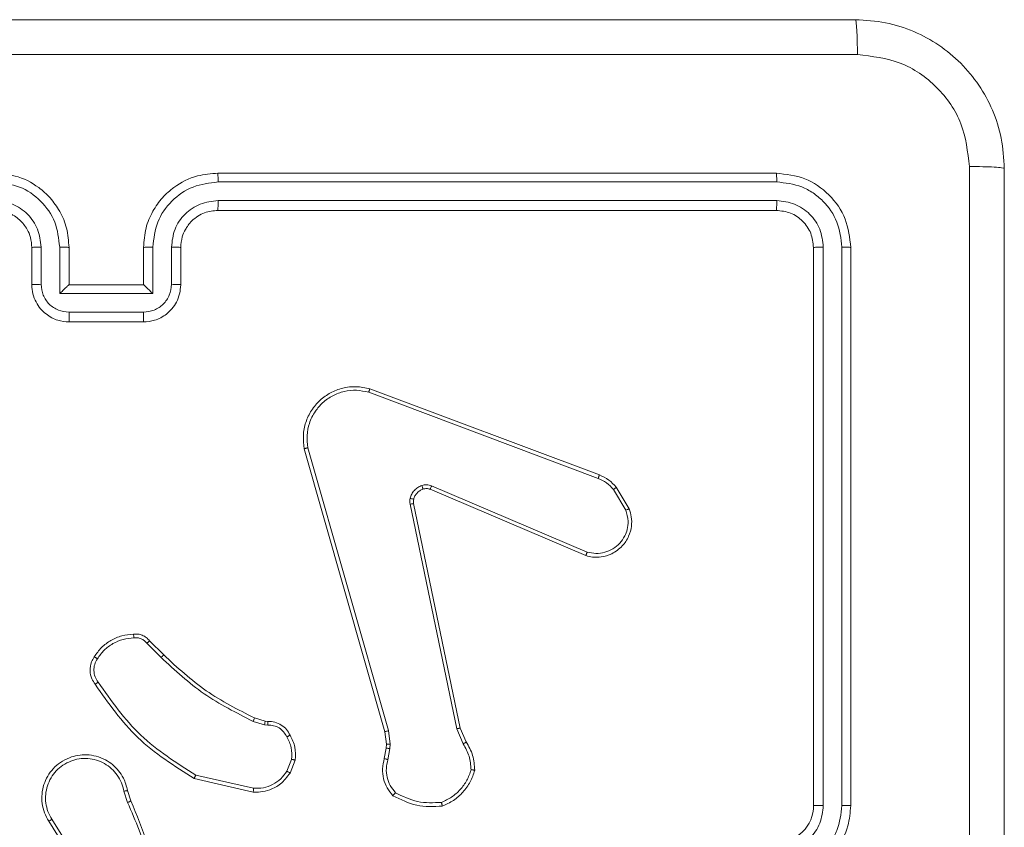
# Model space of a CAD drawing. Units: millimetres. Extents: x 71 to 919, y 304 to 1291.
# Drawn here: x 421 to 426, y 580 to 584 of the extents above; entities that cross this region are included whole.
import ezdxf

# ---------------------------------------------------------------- set-up
doc = ezdxf.new("R2010")
doc.units = ezdxf.units.MM
doc.header["$LTSCALE"] = 50

msp = doc.modelspace()

# ---------------------------------------------------------------- linework, layer by layer
at = {"color": 7, "linetype": 'Continuous', "lineweight": 18}
for p, q in [((425.0759, 583.6749), (422.0759, 583.6749)), ((425.0783, 583.6275), (422.0763, 583.6275)), ((425.0783, 583.5275), (422.0763, 583.5274)), ((425.0759, 583.4749), (422.0759, 583.4749)), ((421.0759, 583.0749), (421.0759, 583.2749)), ((421.1257, 583.0771), (421.1257, 583.2772)), ((421.2257, 583.0271), (421.2257, 583.2772)), ((421.2759, 583.0749), (421.2759, 583.2749)), ((421.6759, 583.2749), (421.6759, 583.0749)), ((421.726, 583.2772), (421.726, 583.0271)), ((421.8261, 583.2772), (421.8261, 583.0771)), ((421.8759, 583.2749), (421.8759, 583.0749)), ((425.2759, 580.2749), (425.2759, 583.2749)), ((425.3284, 580.2753), (425.3284, 583.2773)), ((425.4284, 580.2753), (425.4285, 583.2773)), ((425.4759, 580.2749), (425.4759, 583.2749)), ((421.2759, 583.0749), (421.2758, 583.0749)), ((421.6759, 583.0749), (421.2759, 583.0749)), ((421.6759, 583.0749), (421.6759, 583.0749)), ((421.726, 583.0271), (421.2257, 583.0271)), ((421.676, 582.927), (421.2758, 582.927)), ((421.6759, 582.8749), (421.2759, 582.8749)), ((422.8918, 582.515), (424.1252, 582.0521)), ((422.8857, 582.4967), (424.1188, 582.034)), ((422.9729, 580.672), (422.54, 582.1934)), ((422.9925, 580.6777), (422.5597, 582.1987)), ((424.0523, 581.6185), (423.2155, 581.9751)), ((424.0598, 581.6378), (423.2238, 581.994)), ((424.2009, 581.9743), (424.2677, 581.8629)), ((424.2159, 581.9862), (424.2854, 581.8699)), ((423.1081, 581.8946), (423.359, 580.6877)), ((423.1272, 581.8981), (423.3781, 580.6915)), ((421.6937, 581.1476), (421.7703, 581.071)), ((421.7087, 581.1605), (421.7845, 581.0847)), ((422.3269, 580.7096), (422.2646, 580.7276)), ((422.2726, 580.7456), (422.3295, 580.7292)), ((422.3432, 580.7073), (422.3269, 580.7096)), ((422.3295, 580.7292), (422.3439, 580.7272)), ((422.9807, 580.6051), (422.9729, 580.672)), ((423.0011, 580.6045), (422.9925, 580.6777)), ((423.359, 580.6877), (423.3935, 580.6058)), ((423.3781, 580.6915), (423.4097, 580.6167)), ((422.9797, 580.5827), (422.9807, 580.6051)), ((423.0001, 580.582), (423.0011, 580.6045)), ((422.9698, 580.5273), (422.9797, 580.5827)), ((422.9892, 580.5213), (423.0001, 580.582)), ((422.4713, 580.5233), (422.4462, 580.4601)), ((422.4908, 580.5193), (422.4631, 580.4497)), ((422.2673, 580.3678), (421.9567, 580.4385)), ((422.2655, 580.3477), (421.9482, 580.4201)), ((421.5708, 580.3519), (421.5905, 580.291)), ((421.5905, 580.3552), (421.6083, 580.2995)), ((421.359, 579.8843), (421.1667, 580.1901)), ((421.3756, 579.8955), (421.1835, 580.2009))]:
    msp.add_line(p, q, dxfattribs=at)
msp.add_arc((425.0759, 580.2749), 0.2, 270.0003, 0.0031, dxfattribs=at)
for points, knots in [([(417.4509, 584.4999), (418.3448, 584.4999), (420.1331, 584.4999), (422.8187, 584.4999), (424.6069, 584.4999), (425.5009, 584.4999)], [0, 0, 0, 0, 0.333296, 0.666701, 1, 1, 1, 1]), ([(425.5009, 584.4999), (425.5022, 584.4971), (425.5049, 584.4915), (425.5084, 584.4487), (425.5109, 584.3869), (425.5114, 584.3371), (425.5116, 584.3122)], [0, 0, 0, 0, 0.250348, 0.5001217, 0.7500208, 1, 1, 1, 1]), ([(425.5009, 584.4999), (425.5554, 584.4967), (425.6631, 584.4903), (425.8632, 584.4253), (426.081, 584.2798), (426.2264, 584.0621), (426.2912, 583.8619), (426.2976, 583.7544), (426.3009, 583.6999)], [0, 0, 0, 0, 0.130546, 0.257579, 0.500013, 0.742677, 0.869629, 1, 1, 1, 1]), ([(425.5116, 584.3122), (424.6151, 584.3122), (422.8223, 584.3121), (420.1295, 584.3121), (418.3366, 584.3122), (417.4401, 584.3122)], [0, 0, 0, 0, 0.333335, 0.666663, 1, 1, 1, 1]), ([(426.1132, 583.7106), (426.1041, 583.7894), (426.086, 583.9469), (425.947, 584.146), (425.7477, 584.2846), (425.5903, 584.303), (425.5116, 584.3122)], [0, 0, 0, 0, 0.249955, 0.500057, 0.749973, 1, 1, 1, 1]), ([(421.2759, 583.2749), (421.2732, 583.3099), (421.2681, 583.3775), (421.2299, 583.4684), (421.1777, 583.5422), (421.0999, 583.6125), (420.9975, 583.665), (420.9131, 583.6719), (420.8759, 583.6749)], [0, 0, 0, 0, 0.1672644, 0.3225542, 0.465788, 0.5970025, 0.8224015, 1, 1, 1, 1]), ([(422.0759, 583.6749), (422.0389, 583.6719), (421.9548, 583.6651), (421.8526, 583.613), (421.7746, 583.5429), (421.7222, 583.4691), (421.6837, 583.3778), (421.6786, 583.3101), (421.6759, 583.2749)], [0, 0, 0, 0, 0.176482, 0.401508, 0.532829, 0.676325, 0.832074, 1, 1, 1, 1]), ([(422.0763, 583.6275), (422.0763, 583.6338), (422.0762, 583.6463), (422.0762, 583.662), (422.076, 583.6727), (422.0759, 583.6742), (422.0759, 583.6749)], [0, 0, 0, 0, 0.250284, 0.500086, 0.749911, 1, 1, 1, 1]), ([(425.0783, 583.6275), (425.0782, 583.6345), (425.0781, 583.6486), (425.0774, 583.6641), (425.0767, 583.6732), (425.0761, 583.6743), (425.0759, 583.6749)], [0, 0, 0, 0, 0.27984, 0.559111, 0.779412, 1, 1, 1, 1]), ([(425.4759, 583.2749), (425.4699, 583.3273), (425.4578, 583.4321), (425.3654, 583.5643), (425.2331, 583.6569), (425.1283, 583.6689), (425.0759, 583.6749)], [0, 0, 0, 0, 0.2499615, 0.4998686, 0.7498402, 1, 1, 1, 1]), ([(426.1131, 579.6749), (426.1131, 580.3479), (426.1131, 581.6939), (426.1132, 583.0384), (426.1132, 583.7106)], [0, 0, 0, 0, 0.499991, 1, 1, 1, 1]), ([(426.3009, 583.6999), (426.298, 583.7013), (426.2921, 583.7039), (426.2498, 583.7074), (426.188, 583.7099), (426.1382, 583.7104), (426.1132, 583.7106)], [0, 0, 0, 0, 0.24994, 0.499868, 0.749624, 1, 1, 1, 1]), ([(426.3009, 583.6999), (426.3009, 582.806), (426.3009, 581.0177), (426.3009, 578.3321), (426.3009, 576.5439), (426.3009, 575.6499)], [0, 0, 0, 0, 0.333297, 0.6667, 1, 1, 1, 1]), ([(421.2257, 583.2772), (421.2204, 583.3231), (421.2098, 583.4148), (421.1289, 583.5306), (421.0129, 583.6107), (420.9213, 583.6219), (420.8755, 583.6275)], [0, 0, 0, 0, 0.250447, 0.500143, 0.75009, 1, 1, 1, 1]), ([(422.0763, 583.6275), (422.0305, 583.6219), (421.9389, 583.6107), (421.8228, 583.5306), (421.742, 583.4148), (421.7314, 583.3231), (421.726, 583.2772)], [0, 0, 0, 0, 0.249891, 0.49986, 0.749547, 1, 1, 1, 1]), ([(425.4285, 583.2773), (425.4229, 583.323), (425.4119, 583.4143), (425.3447, 583.5119), (425.2743, 583.5701), (425.1931, 583.6145), (425.1241, 583.6223), (425.0783, 583.6275)], [0, 0, 0, 0, 0.2496197, 0.4992376, 0.6238327, 0.7498477, 1, 1, 1, 1]), ([(421.1257, 583.2772), (421.1217, 583.3099), (421.1137, 583.3753), (421.0566, 583.4582), (420.9738, 583.5159), (420.9083, 583.5236), (420.8755, 583.5274)], [0, 0, 0, 0, 0.249942, 0.499878, 0.749558, 1, 1, 1, 1]), ([(422.0763, 583.5274), (422.0436, 583.5234), (421.9781, 583.5154), (421.8952, 583.4582), (421.8375, 583.3755), (421.8299, 583.31), (421.8261, 583.2772)], [0, 0, 0, 0, 0.2498986, 0.4998408, 0.7495538, 1, 1, 1, 1]), ([(422.0759, 583.4749), (422.0759, 583.4751), (422.076, 583.4756), (422.076, 583.4787), (422.0761, 583.4836), (422.0762, 583.4902), (422.0762, 583.4983), (422.0762, 583.5074), (422.0763, 583.5173), (422.0763, 583.524), (422.0763, 583.5274)], [0, 0, 0, 0, 0.1248911, 0.2501785, 0.3752076, 0.4999202, 0.6246421, 0.7497006, 0.8750464, 1, 1, 1, 1]), ([(425.0759, 583.4749), (425.0762, 583.476), (425.077, 583.478), (425.0777, 583.4921), (425.0782, 583.5095), (425.0782, 583.5215), (425.0783, 583.5275)], [0, 0, 0, 0, 0.279821, 0.558854, 0.779377, 1, 1, 1, 1]), ([(425.3284, 583.2773), (425.3247, 583.3101), (425.3191, 583.3593), (425.2874, 583.4173), (425.2459, 583.4676), (425.1761, 583.5156), (425.1109, 583.5235), (425.0783, 583.5275)], [0, 0, 0, 0, 0.250163, 0.376195, 0.500798, 0.750403, 1, 1, 1, 1]), ([(421.0759, 583.2749), (421.0744, 583.2933), (421.0717, 583.3272), (421.0496, 583.379), (421.0115, 583.4269), (420.9504, 583.4666), (420.9014, 583.4721), (420.8759, 583.4749)], [0, 0, 0, 0, 0.1760505, 0.3237597, 0.5330403, 0.7566824, 1, 1, 1, 1]), ([(422.0759, 583.4749), (422.0513, 583.4724), (422.0134, 583.4684), (421.9673, 583.4444), (421.9377, 583.4211), (421.9158, 583.3959), (421.8976, 583.3677), (421.8803, 583.3282), (421.8775, 583.2944), (421.8759, 583.2749)], [0, 0, 0, 0, 0.2335316, 0.3599271, 0.4924229, 0.5921821, 0.6777292, 0.8137812, 1, 1, 1, 1]), ([(425.2759, 583.2749), (425.2729, 583.3011), (425.2669, 583.3535), (425.2206, 583.4196), (425.1545, 583.4659), (425.1021, 583.4719), (425.0759, 583.4749)], [0, 0, 0, 0, 0.250021, 0.499849, 0.749774, 1, 1, 1, 1]), ([(421.0759, 583.2749), (421.0766, 583.2752), (421.0782, 583.2758), (421.0896, 583.2766), (421.1061, 583.2771), (421.1191, 583.2772), (421.1257, 583.2772)], [0, 0, 0, 0, 0.25011, 0.499996, 0.749741, 1, 1, 1, 1]), ([(421.2257, 583.2772), (421.2323, 583.2772), (421.2454, 583.2771), (421.262, 583.2766), (421.2735, 583.2758), (421.2751, 583.2752), (421.2759, 583.2749)], [0, 0, 0, 0, 0.250115, 0.499896, 0.749791, 1, 1, 1, 1]), ([(421.726, 583.2772), (421.7195, 583.2772), (421.7064, 583.2771), (421.6897, 583.2766), (421.6782, 583.2758), (421.6767, 583.2752), (421.6759, 583.2749)], [0, 0, 0, 0, 0.25014, 0.500025, 0.749856, 1, 1, 1, 1]), ([(421.8759, 583.2749), (421.8751, 583.2752), (421.8736, 583.2758), (421.8621, 583.2766), (421.8457, 583.2771), (421.8326, 583.2772), (421.8261, 583.2772)], [0, 0, 0, 0, 0.250184, 0.499889, 0.749878, 1, 1, 1, 1]), ([(425.2759, 583.2749), (425.2769, 583.2753), (425.279, 583.276), (425.2931, 583.2768), (425.3105, 583.2773), (425.3224, 583.2773), (425.3284, 583.2773)], [0, 0, 0, 0, 0.279759, 0.558875, 0.77939, 1, 1, 1, 1]), ([(425.4285, 583.2773), (425.4355, 583.2772), (425.4496, 583.2771), (425.4651, 583.2765), (425.4742, 583.2757), (425.4753, 583.2752), (425.4759, 583.2749)], [0, 0, 0, 0, 0.279988, 0.559319, 0.779686, 1, 1, 1, 1]), ([(421.0759, 583.0749), (421.0768, 583.0752), (421.0788, 583.0759), (421.092, 583.0766), (421.1084, 583.077), (421.1199, 583.0771), (421.1257, 583.0771)], [0, 0, 0, 0, 0.279774, 0.559068, 0.779443, 1, 1, 1, 1]), ([(421.2759, 582.8749), (421.2556, 582.8767), (421.2112, 582.8806), (421.1589, 582.9095), (421.1212, 582.9458), (421.0968, 582.9823), (421.0794, 583.0262), (421.0771, 583.0584), (421.0759, 583.0749)], [0, 0, 0, 0, 0.193127, 0.423749, 0.553656, 0.693042, 0.841826, 1, 1, 1, 1]), ([(421.2758, 582.927), (421.2561, 582.9294), (421.2169, 582.9342), (421.1671, 582.9685), (421.1325, 583.0181), (421.1279, 583.0574), (421.1257, 583.0771)], [0, 0, 0, 0, 0.249905, 0.499889, 0.74955, 1, 1, 1, 1]), ([(421.2257, 583.0271), (421.2312, 583.0326), (421.2423, 583.0436), (421.2557, 583.0567), (421.2652, 583.0656), (421.2709, 583.0709), (421.2747, 583.0742), (421.2755, 583.0747), (421.2758, 583.0749)], [0, 0, 0, 0, 0.251535, 0.502568, 0.646445, 0.775782, 0.892437, 1, 1, 1, 1]), ([(421.8759, 583.0749), (421.8747, 583.0583), (421.8724, 583.0261), (421.8548, 582.9821), (421.8304, 582.9455), (421.7925, 582.9093), (421.7403, 582.8806), (421.696, 582.8767), (421.6759, 582.8749)], [0, 0, 0, 0, 0.158728, 0.307904, 0.447527, 0.577494, 0.80777, 1, 1, 1, 1]), ([(421.726, 583.0271), (421.7205, 583.0326), (421.7095, 583.0435), (421.696, 583.0566), (421.6865, 583.0657), (421.6809, 583.0709), (421.6771, 583.0743), (421.6763, 583.0747), (421.6759, 583.0749)], [0, 0, 0, 0, 0.2513924, 0.5024094, 0.6464097, 0.7757392, 0.8924697, 1, 1, 1, 1]), ([(421.8261, 583.0771), (421.8238, 583.0574), (421.8193, 583.0181), (421.7846, 582.9685), (421.7349, 582.9342), (421.6956, 582.9294), (421.676, 582.927)], [0, 0, 0, 0, 0.250449, 0.500112, 0.750096, 1, 1, 1, 1]), ([(421.8759, 583.0749), (421.8749, 583.0752), (421.873, 583.0759), (421.8598, 583.0766), (421.8433, 583.077), (421.8318, 583.0771), (421.8261, 583.0771)], [0, 0, 0, 0, 0.280016, 0.559158, 0.779488, 1, 1, 1, 1]), ([(421.2759, 582.8749), (421.2759, 582.8751), (421.2758, 582.8756), (421.2758, 582.8787), (421.2758, 582.8835), (421.2758, 582.8901), (421.2758, 582.8981), (421.2758, 582.9071), (421.2757, 582.9169), (421.2757, 582.9236), (421.2758, 582.927)], [0, 0, 0, 0, 0.124893, 0.250063, 0.375172, 0.499899, 0.624542, 0.749692, 0.874959, 1, 1, 1, 1]), ([(421.6759, 582.8749), (421.6759, 582.8751), (421.6759, 582.8756), (421.6759, 582.8787), (421.6759, 582.8835), (421.676, 582.8901), (421.676, 582.8981), (421.676, 582.9071), (421.676, 582.9169), (421.676, 582.9236), (421.676, 582.927)], [0, 0, 0, 0, 0.125187, 0.250072, 0.375179, 0.499905, 0.624546, 0.749695, 0.874961, 1, 1, 1, 1]), ([(422.54, 582.1934), (422.537, 582.2171), (422.5309, 582.2646), (422.5452, 582.3358), (422.5759, 582.401), (422.6219, 582.4553), (422.6795, 582.4964), (422.7459, 582.5217), (422.8191, 582.5307), (422.8673, 582.5203), (422.8918, 582.515)], [0, 0, 0, 0, 0.124952, 0.24992, 0.37494, 0.499928, 0.619435, 0.742599, 0.869448, 1, 1, 1, 1]), ([(422.5597, 582.1987), (422.557, 582.2207), (422.5516, 582.2647), (422.5652, 582.3327), (422.5946, 582.3928), (422.6383, 582.4432), (422.6913, 582.4805), (422.7539, 582.5034), (422.8207, 582.5109), (422.8641, 582.5014), (422.8857, 582.4967)], [0, 0, 0, 0, 0.125053, 0.249995, 0.386912, 0.499959, 0.624979, 0.74999, 0.874986, 1, 1, 1, 1]), ([(422.8918, 582.515), (422.8917, 582.5148), (422.8916, 582.5144), (422.8907, 582.5116), (422.8896, 582.5083), (422.8885, 582.505), (422.8872, 582.5011), (422.8862, 582.4982), (422.8857, 582.4967)], [0, 0, 0, 0, 0.201914, 0.435708, 0.564971, 0.701324, 0.846465, 1, 1, 1, 1]), ([(422.54, 582.1934), (422.5402, 582.1935), (422.5407, 582.1937), (422.5438, 582.1946), (422.5476, 582.1957), (422.5511, 582.1966), (422.5553, 582.1976), (422.5582, 582.1984), (422.5597, 582.1987)], [0, 0, 0, 0, 0.211652, 0.448367, 0.576654, 0.711728, 0.85257, 1, 1, 1, 1]), ([(424.1252, 582.0521), (424.1251, 582.0518), (424.1249, 582.051), (424.1233, 582.0463), (424.1212, 582.0403), (424.1196, 582.0361), (424.1188, 582.034)], [0, 0, 0, 0, 0.2797, 0.559189, 0.7793, 1, 1, 1, 1]), ([(424.1188, 582.034), (424.1345, 582.0268), (424.1659, 582.0125), (424.1893, 581.9871), (424.2009, 581.9743)], [0, 0, 0, 0, 0.500076, 1, 1, 1, 1]), ([(424.1252, 582.0521), (424.1427, 582.0441), (424.1774, 582.0282), (424.2031, 582.0001), (424.2159, 581.9862)], [0, 0, 0, 0, 0.505591, 1, 1, 1, 1]), ([(423.1086, 581.9266), (423.111, 581.9342), (423.116, 581.9497), (423.1307, 581.9695), (423.149, 581.9861), (423.1639, 581.9926), (423.1713, 581.9958)], [0, 0, 0, 0, 0.2462611, 0.5000207, 0.7516314, 1, 1, 1, 1]), ([(423.1775, 581.9763), (423.1715, 581.9738), (423.1596, 581.9686), (423.145, 581.9556), (423.1335, 581.9398), (423.1296, 581.9274), (423.1276, 581.9213)], [0, 0, 0, 0, 0.249972, 0.499912, 0.749854, 1, 1, 1, 1]), ([(423.1713, 581.9958), (423.1801, 581.9979), (423.1978, 582.0022), (423.2151, 581.9968), (423.2238, 581.994)], [0, 0, 0, 0, 0.499893, 1, 1, 1, 1]), ([(423.1775, 581.9763), (423.1774, 581.9767), (423.1773, 581.9775), (423.1757, 581.9828), (423.1736, 581.9892), (423.1721, 581.9936), (423.1713, 581.9958)], [0, 0, 0, 0, 0.279689, 0.55924, 0.779341, 1, 1, 1, 1]), ([(423.2155, 581.9751), (423.2095, 581.977), (423.197, 581.981), (423.1842, 581.9779), (423.1775, 581.9763)], [0, 0, 0, 0, 0.477759, 1, 1, 1, 1]), ([(423.2155, 581.9751), (423.2157, 581.9754), (423.2161, 581.9762), (423.2183, 581.9812), (423.221, 581.9875), (423.2229, 581.9919), (423.2238, 581.994)], [0, 0, 0, 0, 0.28029, 0.5596, 0.779529, 1, 1, 1, 1]), ([(424.2159, 581.9862), (424.2156, 581.986), (424.215, 581.9856), (424.2111, 581.9824), (424.2061, 581.9785), (424.2027, 581.9757), (424.2009, 581.9743)], [0, 0, 0, 0, 0.279667, 0.559136, 0.779253, 1, 1, 1, 1]), ([(423.1081, 581.8946), (423.1073, 581.9), (423.1056, 581.9106), (423.1076, 581.9212), (423.1086, 581.9266)], [0, 0, 0, 0, 0.498682, 1, 1, 1, 1]), ([(423.1276, 581.9213), (423.1273, 581.9214), (423.1268, 581.9218), (423.1224, 581.923), (423.1161, 581.9247), (423.1111, 581.9259), (423.1086, 581.9266)], [0, 0, 0, 0, 0.250148, 0.499834, 0.749466, 1, 1, 1, 1]), ([(423.1276, 581.9213), (423.1269, 581.9174), (423.1255, 581.9097), (423.1267, 581.902), (423.1272, 581.8981)], [0, 0, 0, 0, 0.4999179, 1, 1, 1, 1]), ([(423.1081, 581.8946), (423.1109, 581.8952), (423.1165, 581.8964), (423.1228, 581.8975), (423.1265, 581.8982), (423.127, 581.8982), (423.1272, 581.8981)], [0, 0, 0, 0, 0.280265, 0.559721, 0.779644, 1, 1, 1, 1]), ([(424.2854, 581.8699), (424.29, 581.8558), (424.2996, 581.8257), (424.2996, 581.7746), (424.2846, 581.7196), (424.2493, 581.666), (424.1967, 581.6271), (424.1395, 581.6099), (424.0912, 581.6087), (424.064, 581.6155), (424.0523, 581.6185)], [0, 0, 0, 0, 0.103748, 0.221682, 0.353854, 0.500189, 0.664939, 0.803225, 0.914947, 1, 1, 1, 1]), ([(424.2854, 581.8699), (424.2852, 581.8698), (424.2846, 581.8697), (424.2806, 581.8681), (424.2747, 581.8657), (424.27, 581.8638), (424.2677, 581.8629)], [0, 0, 0, 0, 0.249902, 0.500177, 0.74994, 1, 1, 1, 1]), ([(424.2677, 581.8629), (424.2731, 581.8433), (424.2827, 581.8091), (424.2766, 581.7611), (424.2615, 581.7203), (424.2361, 581.6835), (424.1988, 581.653), (424.1546, 581.6343), (424.1066, 581.6277), (424.0754, 581.6344), (424.0598, 581.6378)], [0, 0, 0, 0, 0.158653, 0.276889, 0.374924, 0.499997, 0.624984, 0.75005, 0.87502, 1, 1, 1, 1]), ([(424.0523, 581.6185), (424.0524, 581.6187), (424.0527, 581.6191), (424.0539, 581.6221), (424.0553, 581.6257), (424.0566, 581.6292), (424.0582, 581.6333), (424.0593, 581.6363), (424.0598, 581.6378)], [0, 0, 0, 0, 0.205811, 0.440426, 0.569482, 0.705503, 0.849144, 1, 1, 1, 1]), ([(421.4114, 581.0743), (421.4236, 581.0917), (421.4482, 581.1265), (421.5, 581.1647), (421.5589, 581.1906), (421.6013, 581.1946), (421.6224, 581.1966)], [0, 0, 0, 0, 0.2500232, 0.5000126, 0.7500022, 1, 1, 1, 1]), ([(421.4282, 581.0638), (421.4396, 581.0798), (421.4624, 581.112), (421.5107, 581.147), (421.5651, 581.1714), (421.6043, 581.1751), (421.6239, 581.177)], [0, 0, 0, 0, 0.249898, 0.500011, 0.750176, 1, 1, 1, 1]), ([(421.6224, 581.1966), (421.6303, 581.197), (421.6462, 581.1978), (421.6697, 581.1913), (421.6918, 581.1793), (421.703, 581.1668), (421.7087, 581.1605)], [0, 0, 0, 0, 0.240076, 0.486799, 0.740083, 1, 1, 1, 1]), ([(421.6224, 581.1966), (421.6225, 581.1963), (421.6225, 581.1957), (421.6229, 581.1914), (421.6233, 581.1849), (421.6237, 581.1796), (421.6239, 581.177)], [0, 0, 0, 0, 0.242332, 0.48932, 0.741315, 1, 1, 1, 1]), ([(421.6239, 581.177), (421.6306, 581.1773), (421.6438, 581.1781), (421.6631, 581.1726), (421.6806, 581.1626), (421.6893, 581.1526), (421.6937, 581.1476)], [0, 0, 0, 0, 0.250124, 0.499986, 0.749906, 1, 1, 1, 1]), ([(421.7087, 581.1605), (421.7086, 581.1603), (421.7081, 581.16), (421.7057, 581.158), (421.7029, 581.1556), (421.7002, 581.1533), (421.6971, 581.1506), (421.6948, 581.1486), (421.6937, 581.1476)], [0, 0, 0, 0, 0.212855, 0.449715, 0.577458, 0.712218, 0.853086, 1, 1, 1, 1]), ([(421.4159, 580.9267), (421.4096, 580.9363), (421.395, 580.9584), (421.3868, 581.0008), (421.3928, 581.0426), (421.4062, 581.0654), (421.4114, 581.0743)], [0, 0, 0, 0, 0.218552, 0.500055, 0.803944, 1, 1, 1, 1]), ([(421.4114, 581.0743), (421.4116, 581.0742), (421.4121, 581.074), (421.4149, 581.0722), (421.4181, 581.0702), (421.4211, 581.0683), (421.4245, 581.0661), (421.427, 581.0645), (421.4282, 581.0638)], [0, 0, 0, 0, 0.222627, 0.463009, 0.590231, 0.722059, 0.858642, 1, 1, 1, 1]), ([(421.7845, 581.0847), (421.7842, 581.0845), (421.7838, 581.0841), (421.7805, 581.081), (421.7759, 581.0764), (421.7722, 581.0728), (421.7703, 581.071)], [0, 0, 0, 0, 0.250045, 0.500113, 0.749662, 1, 1, 1, 1]), ([(421.7703, 581.071), (421.8447, 581.0022), (421.9935, 580.8648), (422.1742, 580.7733), (422.2646, 580.7276)], [0, 0, 0, 0, 0.500006, 1, 1, 1, 1]), ([(421.7845, 581.0847), (421.8579, 581.0168), (422.0048, 580.8811), (422.1833, 580.7907), (422.2726, 580.7456)], [0, 0, 0, 0, 0.499992, 1, 1, 1, 1]), ([(421.4324, 580.9384), (421.4262, 580.9478), (421.4139, 580.9667), (421.4078, 581.0003), (421.4116, 581.0343), (421.4227, 581.0539), (421.4282, 581.0638)], [0, 0, 0, 0, 0.250114, 0.499952, 0.749962, 1, 1, 1, 1]), ([(421.4159, 580.9267), (421.4161, 580.9269), (421.4166, 580.9272), (421.4194, 580.9293), (421.4226, 580.9315), (421.4256, 580.9336), (421.4289, 580.9359), (421.4312, 580.9376), (421.4324, 580.9384)], [0, 0, 0, 0, 0.228309, 0.470512, 0.597713, 0.727924, 0.862124, 1, 1, 1, 1]), ([(421.9482, 580.4201), (421.8417, 580.4875), (421.6306, 580.6211), (421.487, 580.8255), (421.4159, 580.9267)], [0, 0, 0, 0, 0.5046457, 1, 1, 1, 1]), ([(421.9567, 580.4385), (421.8528, 580.5044), (421.6449, 580.6364), (421.5032, 580.8377), (421.4324, 580.9384)], [0, 0, 0, 0, 0.49998, 1, 1, 1, 1]), ([(422.2726, 580.7456), (422.2724, 580.7452), (422.2721, 580.7445), (422.27, 580.7398), (422.2674, 580.7338), (422.2655, 580.7297), (422.2646, 580.7276)], [0, 0, 0, 0, 0.2792677, 0.5590807, 0.7795829, 1, 1, 1, 1]), ([(422.3295, 580.7292), (422.3295, 580.7288), (422.3294, 580.728), (422.3287, 580.7229), (422.3278, 580.7164), (422.3272, 580.7119), (422.3269, 580.7096)], [0, 0, 0, 0, 0.279178, 0.558727, 0.778954, 1, 1, 1, 1]), ([(422.3439, 580.7272), (422.3439, 580.7269), (422.3439, 580.7263), (422.3438, 580.7229), (422.3437, 580.7191), (422.3436, 580.7156), (422.3434, 580.7116), (422.3433, 580.7088), (422.3432, 580.7073)], [0, 0, 0, 0, 0.227172, 0.469134, 0.596797, 0.726831, 0.861556, 1, 1, 1, 1]), ([(422.4458, 580.6439), (422.4407, 580.6533), (422.4305, 580.6723), (422.4054, 580.6931), (422.3755, 580.7063), (422.354, 580.707), (422.3432, 580.7073)], [0, 0, 0, 0, 0.250044, 0.499993, 0.749853, 1, 1, 1, 1]), ([(422.3439, 580.7272), (422.3568, 580.7266), (422.3823, 580.7254), (422.4171, 580.7092), (422.4458, 580.6851), (422.4575, 580.6637), (422.4633, 580.6531)], [0, 0, 0, 0, 0.25799, 0.510723, 0.75806, 1, 1, 1, 1]), ([(422.4633, 580.6531), (422.4631, 580.6529), (422.4626, 580.6527), (422.4596, 580.6512), (422.4562, 580.6494), (422.4531, 580.6477), (422.4496, 580.6459), (422.4471, 580.6445), (422.4458, 580.6439)], [0, 0, 0, 0, 0.22583, 0.467841, 0.594698, 0.72583, 0.860978, 1, 1, 1, 1]), ([(422.4633, 580.6531), (422.474, 580.632), (422.4954, 580.59), (422.4923, 580.5429), (422.4908, 580.5193)], [0, 0, 0, 0, 0.499954, 1, 1, 1, 1]), ([(422.9729, 580.672), (422.9732, 580.6721), (422.9738, 580.6723), (422.9783, 580.6737), (422.9848, 580.6755), (422.9899, 580.677), (422.9925, 580.6777)], [0, 0, 0, 0, 0.250336, 0.500117, 0.749953, 1, 1, 1, 1]), ([(423.3781, 580.6915), (423.3778, 580.6915), (423.3772, 580.6914), (423.3729, 580.6905), (423.3666, 580.6893), (423.3615, 580.6882), (423.359, 580.6877)], [0, 0, 0, 0, 0.249565, 0.499908, 0.7496, 1, 1, 1, 1]), ([(422.4713, 580.5233), (422.4726, 580.5445), (422.475, 580.587), (422.4556, 580.6249), (422.4458, 580.6439)], [0, 0, 0, 0, 0.499932, 1, 1, 1, 1]), ([(422.9807, 580.6051), (422.9811, 580.6052), (422.9819, 580.6052), (422.9874, 580.605), (422.9941, 580.6048), (422.9987, 580.6046), (423.0011, 580.6045)], [0, 0, 0, 0, 0.280097, 0.559091, 0.779531, 1, 1, 1, 1]), ([(423.4097, 580.6167), (423.4093, 580.6165), (423.4087, 580.6161), (423.4045, 580.6132), (423.3992, 580.6096), (423.3954, 580.6071), (423.3935, 580.6058)], [0, 0, 0, 0, 0.279565, 0.558573, 0.779498, 1, 1, 1, 1]), ([(423.3935, 580.6058), (423.4057, 580.5843), (423.4301, 580.5413), (423.4341, 580.4921), (423.4361, 580.4675)], [0, 0, 0, 0, 0.49996, 1, 1, 1, 1]), ([(423.4097, 580.6167), (423.423, 580.5931), (423.4498, 580.5459), (423.4537, 580.4918), (423.4556, 580.4647)], [0, 0, 0, 0, 0.500026, 1, 1, 1, 1]), ([(421.1667, 580.1901), (421.1583, 580.2051), (421.1416, 580.2351), (421.1299, 580.2857), (421.1288, 580.3373), (421.1391, 580.3872), (421.1598, 580.4336), (421.19, 580.4746), (421.2296, 580.5089), (421.2749, 580.5329), (421.3232, 580.5463), (421.3724, 580.5493), (421.4231, 580.5416), (421.4842, 580.5175), (421.5346, 580.4756), (421.5741, 580.417), (421.5843, 580.3784), (421.5905, 580.3552)], [0, 0, 0, 0, 0.062547, 0.12508, 0.187635, 0.250184, 0.310208, 0.371913, 0.435277, 0.500312, 0.557565, 0.617261, 0.679404, 0.743962, 0.855308, 0.912914, 1, 1, 1, 1]), ([(422.9797, 580.5827), (422.9801, 580.5827), (422.9809, 580.5827), (422.9864, 580.5826), (422.9931, 580.5823), (422.9977, 580.5821), (423.0001, 580.582)], [0, 0, 0, 0, 0.280032, 0.559034, 0.779515, 1, 1, 1, 1]), ([(421.1835, 580.2009), (421.1759, 580.2146), (421.1606, 580.2421), (421.1498, 580.2883), (421.1488, 580.3354), (421.1583, 580.3817), (421.1777, 580.4248), (421.2062, 580.4625), (421.2422, 580.4932), (421.2841, 580.515), (421.3297, 580.5274), (421.377, 580.5291), (421.4234, 580.5206), (421.4669, 580.502), (421.5052, 580.4744), (421.5365, 580.439), (421.5598, 580.3977), (421.5671, 580.3672), (421.5708, 580.3519)], [0, 0, 0, 0, 0.062509, 0.125002, 0.18751, 0.250006, 0.312494, 0.375003, 0.437502, 0.500006, 0.562502, 0.624997, 0.687502, 0.749981, 0.812494, 0.874983, 0.937511, 1, 1, 1, 1]), ([(422.4713, 580.5233), (422.4728, 580.523), (422.4756, 580.5225), (422.4796, 580.5217), (422.4831, 580.521), (422.4868, 580.5202), (422.49, 580.5196), (422.4905, 580.5194), (422.4908, 580.5193)], [0, 0, 0, 0, 0.14146, 0.278646, 0.410652, 0.537568, 0.777988, 1, 1, 1, 1]), ([(423.0163, 580.328), (423.0051, 580.3415), (422.9825, 580.3686), (422.9637, 580.4191), (422.9571, 580.4736), (422.9655, 580.5093), (422.9698, 580.5273)], [0, 0, 0, 0, 0.243058, 0.49079, 0.743035, 1, 1, 1, 1]), ([(422.9698, 580.5273), (422.9702, 580.5272), (422.9709, 580.527), (422.9761, 580.5255), (422.9825, 580.5235), (422.987, 580.522), (422.9892, 580.5213)], [0, 0, 0, 0, 0.279892, 0.558994, 0.779245, 1, 1, 1, 1]), ([(423.0294, 580.3439), (423.0194, 580.3563), (422.9993, 580.3811), (422.9831, 580.4267), (422.9781, 580.4747), (422.9855, 580.5058), (422.9892, 580.5213)], [0, 0, 0, 0, 0.250014, 0.500039, 0.750047, 1, 1, 1, 1]), ([(421.9482, 580.4201), (421.9483, 580.4203), (421.9485, 580.4207), (421.9498, 580.4235), (421.9513, 580.4269), (421.9529, 580.4303), (421.9547, 580.4342), (421.956, 580.437), (421.9567, 580.4385)], [0, 0, 0, 0, 0.202447, 0.436031, 0.565263, 0.702127, 0.847128, 1, 1, 1, 1]), ([(422.4631, 580.4497), (422.4473, 580.4286), (422.4183, 580.39), (422.3594, 580.359), (422.3086, 580.3466), (422.2784, 580.3474), (422.2655, 580.3477)], [0, 0, 0, 0, 0.334593, 0.612988, 0.834842, 1, 1, 1, 1]), ([(422.4462, 580.4601), (422.4359, 580.4457), (422.4153, 580.4168), (422.3709, 580.3865), (422.3205, 580.3679), (422.285, 580.3678), (422.2673, 580.3678)], [0, 0, 0, 0, 0.250049, 0.500037, 0.749985, 1, 1, 1, 1]), ([(422.4631, 580.4497), (422.4628, 580.4499), (422.4622, 580.4504), (422.4577, 580.4531), (422.4521, 580.4566), (422.4482, 580.4589), (422.4462, 580.4601)], [0, 0, 0, 0, 0.2797, 0.559136, 0.779564, 1, 1, 1, 1]), ([(423.4361, 580.4675), (423.4294, 580.4481), (423.4158, 580.4092), (423.3788, 580.3593), (423.3327, 580.3175), (423.2954, 580.3003), (423.2767, 580.2917)], [0, 0, 0, 0, 0.249881, 0.500002, 0.750113, 1, 1, 1, 1]), ([(423.4556, 580.4647), (423.4485, 580.4433), (423.4342, 580.4004), (423.394, 580.3452), (423.3431, 580.2997), (423.3018, 580.2812), (423.2812, 580.272)], [0, 0, 0, 0, 0.25005, 0.500003, 0.750028, 1, 1, 1, 1]), ([(423.4556, 580.4647), (423.4554, 580.4648), (423.4549, 580.4649), (423.4518, 580.4653), (423.4481, 580.4658), (423.4446, 580.4664), (423.4405, 580.4669), (423.4376, 580.4673), (423.4361, 580.4675)], [0, 0, 0, 0, 0.215209, 0.452645, 0.580349, 0.71444, 0.854331, 1, 1, 1, 1]), ([(421.5708, 580.3519), (421.5733, 580.3523), (421.5785, 580.3532), (421.585, 580.3543), (421.5895, 580.3551), (421.5902, 580.3552), (421.5905, 580.3552)], [0, 0, 0, 0, 0.250174, 0.499895, 0.749568, 1, 1, 1, 1]), ([(422.2655, 580.3477), (422.2656, 580.348), (422.2657, 580.3486), (422.2661, 580.3533), (422.2667, 580.3599), (422.2671, 580.3652), (422.2673, 580.3678)], [0, 0, 0, 0, 0.250713, 0.500503, 0.749732, 1, 1, 1, 1]), ([(423.0163, 580.328), (423.0165, 580.3282), (423.0169, 580.3286), (423.019, 580.3312), (423.0215, 580.3343), (423.0239, 580.3371), (423.0265, 580.3404), (423.0284, 580.3427), (423.0294, 580.3439)], [0, 0, 0, 0, 0.219278, 0.45782, 0.585279, 0.718327, 0.856462, 1, 1, 1, 1]), ([(423.2767, 580.2917), (423.2332, 580.2897), (423.1463, 580.2859), (423.0684, 580.3245), (423.0294, 580.3439)], [0, 0, 0, 0, 0.500017, 1, 1, 1, 1]), ([(421.6083, 580.2995), (421.6079, 580.2994), (421.6073, 580.2991), (421.6025, 580.2968), (421.5967, 580.294), (421.5926, 580.292), (421.5905, 580.291)], [0, 0, 0, 0, 0.279911, 0.559178, 0.779637, 1, 1, 1, 1]), ([(421.5905, 580.291), (421.6331, 580.1921), (421.7183, 579.9941), (421.7525, 579.7813), (421.7695, 579.6749)], [0, 0, 0, 0, 0.499966, 1, 1, 1, 1]), ([(421.6083, 580.2995), (421.6702, 580.1469), (421.7941, 579.8417), (421.7982, 579.5123), (421.8002, 579.3476)], [0, 0, 0, 0, 0.499987, 1, 1, 1, 1]), ([(423.2812, 580.272), (423.2346, 580.2696), (423.1413, 580.2649), (423.058, 580.307), (423.0163, 580.328)], [0, 0, 0, 0, 0.500007, 1, 1, 1, 1]), ([(423.2812, 580.272), (423.2812, 580.2722), (423.2811, 580.2727), (423.2804, 580.2759), (423.2796, 580.2796), (423.2788, 580.2831), (423.2778, 580.2872), (423.2771, 580.2902), (423.2767, 580.2917)], [0, 0, 0, 0, 0.211416, 0.44817, 0.575633, 0.710933, 0.851907, 1, 1, 1, 1]), ([(425.0759, 579.8749), (425.1109, 579.8776), (425.1786, 579.8827), (425.2696, 579.9211), (425.3435, 579.9733), (425.4136, 580.0512), (425.466, 580.1535), (425.4728, 580.2378), (425.4759, 580.2749)], [0, 0, 0, 0, 0.1675535, 0.3229958, 0.4663458, 0.5976038, 0.822836, 1, 1, 1, 1]), ([(425.0782, 579.9251), (425.1239, 579.9306), (425.2152, 579.9416), (425.3128, 580.0088), (425.371, 580.0791), (425.4154, 580.1603), (425.4232, 580.2294), (425.4284, 580.2753)], [0, 0, 0, 0, 0.249617, 0.499227, 0.623591, 0.749879, 1, 1, 1, 1]), ([(425.0782, 580.0251), (425.111, 580.0289), (425.1765, 580.0365), (425.2592, 580.0943), (425.3164, 580.1772), (425.3244, 580.2426), (425.3284, 580.2753)], [0, 0, 0, 0, 0.250442, 0.500148, 0.750108, 1, 1, 1, 1]), ([(425.2759, 580.2749), (425.2761, 580.2749), (425.2765, 580.275), (425.2797, 580.2751), (425.2846, 580.2751), (425.2912, 580.2752), (425.2992, 580.2753), (425.3084, 580.2753), (425.3182, 580.2753), (425.325, 580.2753), (425.3284, 580.2753)], [0, 0, 0, 0, 0.124873, 0.250204, 0.375233, 0.499945, 0.624783, 0.74984, 0.8749, 1, 1, 1, 1]), ([(425.4284, 580.2753), (425.4347, 580.2753), (425.4473, 580.2753), (425.4629, 580.2752), (425.4737, 580.2751), (425.4751, 580.275), (425.4759, 580.2749)], [0, 0, 0, 0, 0.2500789, 0.5000358, 0.7498852, 1, 1, 1, 1]), ([(421.1667, 580.1901), (421.1669, 580.1903), (421.1675, 580.1906), (421.1713, 580.1931), (421.1769, 580.1967), (421.1813, 580.1995), (421.1835, 580.2009)], [0, 0, 0, 0, 0.250196, 0.499997, 0.750104, 1, 1, 1, 1])]:
    msp.add_open_spline(points, degree=3, knots=knots, dxfattribs=at)

doc.saveas('drawing.dxf')
